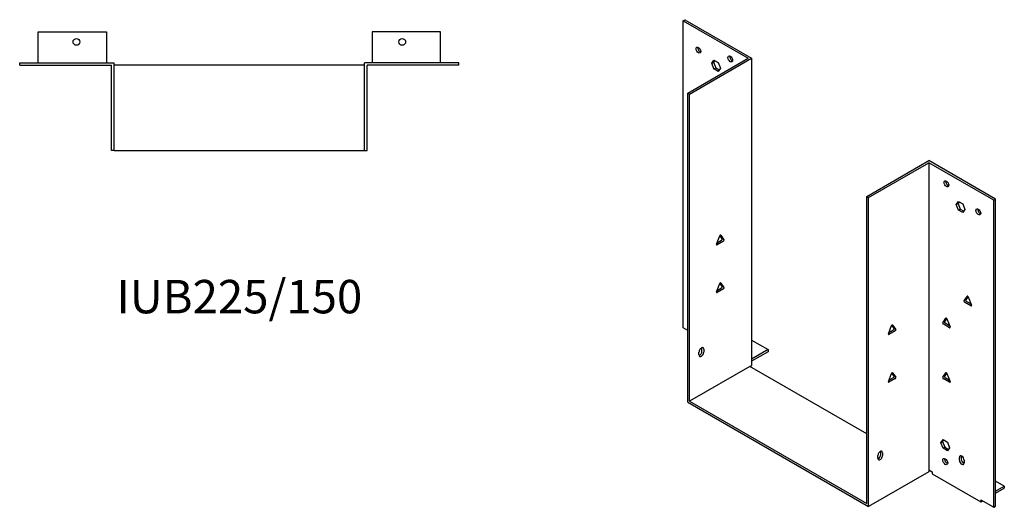
# Model space of a CAD drawing. Units: millimetres. Extents: x 820 to 1601, y 339 to 1161.
# Drawn here: x 1011 to 1601, y 339 to 631 of the extents above; entities that cross this region are included whole.
import ezdxf

# ---------------------------------------------------------------- set-up
doc = ezdxf.new("R2010")
doc.units = ezdxf.units.MM
doc.layers.add('Part', color=7, linetype='Continuous', lineweight=25)
doc.layers.add('Text', color=7, linetype='Continuous', lineweight=25)
doc.styles.add('EU_style', font='arial.ttf')

msp = doc.modelspace()

# ---------------------------------------------------------------- linework, layer by layer
at = {"layer": 'Part'}
for p, q in [((1408.53, 630.55), (1409.59, 631.16)), ((1409.59, 631.16), (1449.54, 608.09)), ((1408.53, 630.55), (1447.42, 608.09)), ((1408.53, 446.84), (1408.53, 630.55)), ((1022.38, 623.91), (1063.38, 623.91)), ((1022.38, 605.41), (1022.38, 623.91)), ((1063.38, 623.91), (1063.38, 605.41)), ((1222.38, 623.91), (1222.38, 605.41)), ((1263.38, 623.91), (1222.38, 623.91)), ((1263.38, 605.41), (1263.38, 623.91)), ((1411.35, 587.27), (1447.42, 608.09)), ((1412.41, 586.66), (1449.54, 608.09)), ((1449.54, 608.09), (1449.54, 424.38)), ((1011.38, 603.91), (1011.38, 605.41)), ((1011.38, 605.41), (1067.88, 605.41)), ((1011.38, 603.91), (1066.38, 603.91)), ((1066.38, 552.91), (1066.38, 603.91)), ((1067.88, 552.91), (1067.88, 605.41)), ((1217.88, 603.91), (1067.88, 603.91)), ((1274.38, 605.41), (1217.88, 605.41)), ((1217.88, 552.91), (1217.88, 605.41)), ((1274.38, 603.91), (1219.38, 603.91)), ((1219.38, 552.91), (1219.38, 603.91)), ((1274.38, 603.91), (1274.38, 605.41)), ((1425.71, 605.11), (1427.02, 606.97)), ((1425.71, 605.11), (1426.77, 605.72)), ((1427.02, 601.74), (1425.71, 605.11)), ((1427.47, 606.71), (1426.77, 605.72)), ((1426.77, 605.72), (1428.08, 602.36)), ((1427.02, 606.97), (1429.63, 605.46)), ((1427.02, 601.74), (1428.08, 602.36)), ((1429.63, 600.24), (1427.02, 601.74)), ((1428.08, 602.36), (1430.24, 601.11)), ((1429.63, 605.46), (1430.94, 602.09)), ((1430.94, 602.09), (1429.63, 600.24)), ((1412.41, 586.66), (1411.35, 587.27)), ((1411.35, 402.34), (1411.35, 587.27)), ((1412.41, 402.95), (1412.41, 586.66)), ((1067.88, 552.91), (1066.38, 552.91)), ((1067.88, 552.91), (1217.88, 552.91)), ((1217.88, 552.91), (1219.38, 552.91)), ((1518.48, 525.42), (1555.6, 546.86)), ((1519.54, 524.81), (1555.6, 545.63)), ((1595.56, 523.79), (1555.6, 546.86)), ((1555.6, 545.63), (1555.6, 361.92)), ((1594.49, 523.18), (1555.6, 545.63)), ((1518.48, 525.42), (1519.54, 524.81)), ((1518.48, 341.71), (1518.48, 525.42)), ((1519.54, 339.87), (1519.54, 524.81)), ((1572.08, 520.6), (1573.39, 522.46)), ((1572.08, 520.6), (1573.14, 521.22)), ((1573.39, 517.24), (1572.08, 520.6)), ((1573.84, 522.2), (1573.14, 521.22)), ((1573.14, 521.22), (1574.45, 517.85)), ((1573.39, 522.46), (1576, 520.95)), ((1576, 520.95), (1577.31, 517.59)), ((1594.49, 523.18), (1595.56, 523.79)), ((1594.49, 339.47), (1594.49, 523.18)), ((1595.56, 340.08), (1595.56, 523.79)), ((1573.39, 517.24), (1574.45, 517.85)), ((1576, 515.73), (1573.39, 517.24)), ((1574.45, 517.85), (1576.61, 516.6)), ((1577.31, 517.59), (1576, 515.73)), ((1428.6, 496.96), (1430.49, 501.85)), ((1431.94, 500.12), (1430.59, 502.04)), ((1431.11, 502.21), (1433, 499.51)), ((1428.9, 497.75), (1431.64, 499.33)), ((1432.7, 498.72), (1428.9, 496.53)), ((1428.6, 468.38), (1430.49, 473.28)), ((1431.94, 471.54), (1430.59, 473.46)), ((1431.11, 473.63), (1433, 470.93)), ((1428.9, 469.17), (1431.64, 470.75)), ((1432.7, 470.14), (1428.9, 467.95)), ((1576.73, 462.97), (1578.63, 465.67)), ((1580.84, 459.99), (1577.04, 462.18)), ((1579.14, 465.5), (1577.79, 463.58)), ((1578.1, 462.79), (1580.84, 461.21)), ((1579.24, 465.32), (1581.14, 460.42)), ((1531.48, 443.28), (1533.38, 448.17)), ((1534.83, 446.43), (1533.48, 448.35)), ((1533.99, 448.52), (1535.89, 445.82)), ((1564.01, 449.9), (1565.9, 452.6)), ((1568.11, 446.92), (1564.31, 449.12)), ((1566.42, 452.44), (1565.07, 450.52)), ((1565.37, 449.73), (1568.11, 448.15)), ((1566.52, 452.25), (1568.42, 447.36)), ((1411.35, 445.2), (1408.53, 446.84)), ((1531.79, 444.07), (1534.52, 445.64)), ((1535.58, 445.03), (1531.79, 442.84)), ((1449.54, 439.49), (1459.44, 433.77)), ((1418.07, 430.71), (1418.07, 432.34)), ((1419.84, 432.95), (1419.84, 434.59)), ((1420.9, 433.98), (1420.9, 432.34)), ((1459.44, 433.77), (1449.54, 428.06)), ((1459.44, 432.55), (1449.54, 426.83)), ((1459.44, 433.77), (1459.44, 432.55)), ((1448.48, 423.77), (1412.41, 402.95)), ((1448.48, 423.77), (1449.54, 424.38)), ((1518.48, 383.35), (1448.48, 423.77)), ((1531.48, 414.7), (1533.38, 419.59)), ((1534.83, 417.86), (1533.48, 419.78)), ((1533.99, 419.95), (1535.89, 417.24)), ((1564.01, 417.24), (1565.9, 419.95)), ((1566.42, 419.78), (1565.07, 417.86)), ((1566.52, 419.59), (1568.42, 414.7)), ((1531.79, 415.49), (1534.52, 417.07)), ((1535.58, 416.46), (1531.79, 414.26)), ((1568.11, 414.26), (1564.31, 416.46)), ((1565.37, 417.07), (1568.11, 415.49)), ((1411.35, 402.34), (1519.54, 339.87)), ((1412.41, 402.95), (1518.48, 341.71)), ((1562.89, 378.12), (1564.2, 379.98)), ((1562.89, 378.12), (1563.95, 378.74)), ((1564.2, 374.76), (1562.89, 378.12)), ((1564.65, 379.72), (1563.95, 378.74)), ((1563.95, 378.74), (1565.26, 375.37)), ((1564.2, 379.98), (1566.81, 378.47)), ((1566.81, 378.47), (1568.12, 375.11)), ((1526.97, 371.11), (1526.97, 372.74)), ((1528.03, 372.13), (1528.03, 370.49)), ((1564.2, 374.76), (1565.26, 375.37)), ((1566.81, 373.25), (1564.2, 374.76)), ((1565.26, 375.37), (1567.42, 374.12)), ((1568.12, 375.11), (1566.81, 373.25)), ((1525.2, 368.86), (1525.2, 370.49)), ((1566.95, 366.02), (1566.53, 365.78)), ((1573.99, 367.63), (1573.99, 369.27)), ((1575.05, 369.88), (1575.05, 368.25)), ((1576.82, 366), (1575.53, 366.75)), ((1576.82, 367.63), (1576.82, 366)), ((1555.6, 360.69), (1519.54, 339.87)), ((1555.6, 361.92), (1557.73, 360.69)), ((1555.6, 361.92), (1555.6, 360.69)), ((1557.73, 360.69), (1557.73, 359.47)), ((1557.73, 359.47), (1586.72, 342.73)), ((1600.86, 352.12), (1595.56, 355.18)), ((1595.56, 349.06), (1600.86, 352.12)), ((1595.56, 347.83), (1600.86, 350.9)), ((1600.86, 352.12), (1600.86, 350.9)), ((1586.72, 343.96), (1586.72, 342.73)), ((1586.72, 343.96), (1594.49, 339.47)), ((1586.72, 342.73), (1587.78, 343.34)), ((1594.49, 339.47), (1595.56, 340.08))]:
    msp.add_line(p, q, dxfattribs=at)
for centre in [(1045.38, 617.91), (1240.38, 617.91)]:
    msp.add_circle(centre, 2.05, dxfattribs=at)
for centre, major_axis in [((1417.72, 612.99), (-1, 1.73)), ((1436.81, 607.68), (-1, 1.73)), ((1566.21, 532.98), (-1, 1.73)), ((1585.3, 516.24), (-1, 1.73)), ((1565.5, 366.82), (-1.03, 1.78))]:
    msp.add_ellipse(centre, major_axis=major_axis, ratio=0.57735, dxfattribs=at)
for centre, major_axis, start_param, end_param in [((1418.78, 613.6), (1, -1.73), 3.700583, 5.724195), ((1437.87, 608.3), (1, -1.73), 3.700583, 5.724195), ((1567.27, 533.59), (1, -1.73), 3.700583, 5.724195), ((1586.36, 516.85), (1, -1.73), 3.700583, 5.724195), ((1430.8, 501.83), (0.25, 0.433), 6.021386, 8.115781), ((1428.9, 496.93), (-0.25, -0.433), 4.974188, 7.068583), ((1431.64, 499.74), (0.25, 0.433), 3.926991, 6.021386), ((1432.7, 499.13), (0.25, 0.433), 3.926991, 6.021386), ((1430.8, 473.25), (0.25, 0.433), 6.021386, 8.115781), ((1428.9, 468.36), (-0.25, -0.433), 4.974188, 7.068583), ((1431.64, 471.16), (0.25, 0.433), 3.926991, 6.021386), ((1432.7, 470.55), (0.25, 0.433), 3.926991, 6.021386), ((1578.94, 465.29), (-0.25, 0.433), 4.45059, 6.544985), ((1577.04, 462.59), (-0.25, 0.433), 0.261799, 2.356194), ((1578.1, 463.2), (-0.25, 0.433), 0.261799, 2.356194), ((1580.84, 460.4), (0.25, -0.433), 5.497787, 7.592182), ((1533.68, 448.14), (0.25, 0.433), 6.021386, 8.115781), ((1564.31, 449.52), (-0.25, 0.433), 0.261799, 2.356194), ((1565.37, 450.14), (-0.25, 0.433), 0.261799, 2.356194), ((1566.21, 452.22), (-0.25, 0.433), 4.45059, 6.544985), ((1531.79, 443.25), (-0.25, -0.433), 4.974188, 7.068583), ((1534.52, 446.05), (0.25, 0.433), 3.926991, 6.021386), ((1535.58, 445.44), (0.25, 0.433), 3.926991, 6.021386), ((1568.11, 447.33), (0.25, -0.433), 5.497787, 7.592182), ((1419.49, 433.16), (1, 1.73), 5.497787, 8.63938), ((1419.49, 431.53), (-1, -1.73), 5.497787, 8.63938), ((1418.43, 432.14), (1, 1.73), 3.700583, 5.497787), ((1418.43, 433.77), (1, 1.73), 5.497787, 5.724195), ((1533.68, 419.56), (0.25, 0.433), 6.021386, 8.115781), ((1566.21, 419.56), (-0.25, 0.433), 4.45059, 6.544985), ((1531.79, 414.67), (-0.25, -0.433), 4.974188, 7.068583), ((1534.52, 417.48), (0.25, 0.433), 3.926991, 6.021386), ((1535.58, 416.86), (0.25, 0.433), 3.926991, 6.021386), ((1564.31, 416.86), (-0.25, 0.433), 0.261799, 2.356194), ((1565.37, 417.48), (-0.25, 0.433), 0.261799, 2.356194), ((1568.11, 414.67), (0.25, -0.433), 5.497787, 7.592182), ((1526.61, 371.31), (1, 1.73), 5.497787, 8.63938), ((1525.55, 371.92), (1, 1.73), 5.497787, 5.724195), ((1526.61, 369.68), (-1, -1.73), 5.497787, 8.63938), ((1525.55, 370.29), (1, 1.73), 3.700583, 5.497787), ((1566.56, 367.43), (1.03, -1.78), 3.685397, 5.739381), ((1575.4, 368.45), (-1, 1.73), 3.926991, 7.068583), ((1575.4, 366.82), (1, -1.73), 3.926991, 7.068583), ((1576.46, 369.06), (1, -1.73), 3.700583, 3.926991), ((1576.46, 367.43), (1, -1.73), 3.926991, 5.724195)]:
    msp.add_ellipse(centre, major_axis=major_axis, ratio=0.57735, start_param=start_param, end_param=end_param, dxfattribs=at)

# ---------------------------------------------------------------- texts
at = {"layer": 'Text', "insert": (1142.88, 462.91), "char_height": 20, "width": 343.6746, "attachment_point": 5, "style": 'EU_style'}
msp.add_mtext('{IUB225/150}', dxfattribs=at)

doc.saveas('drawing.dxf')
